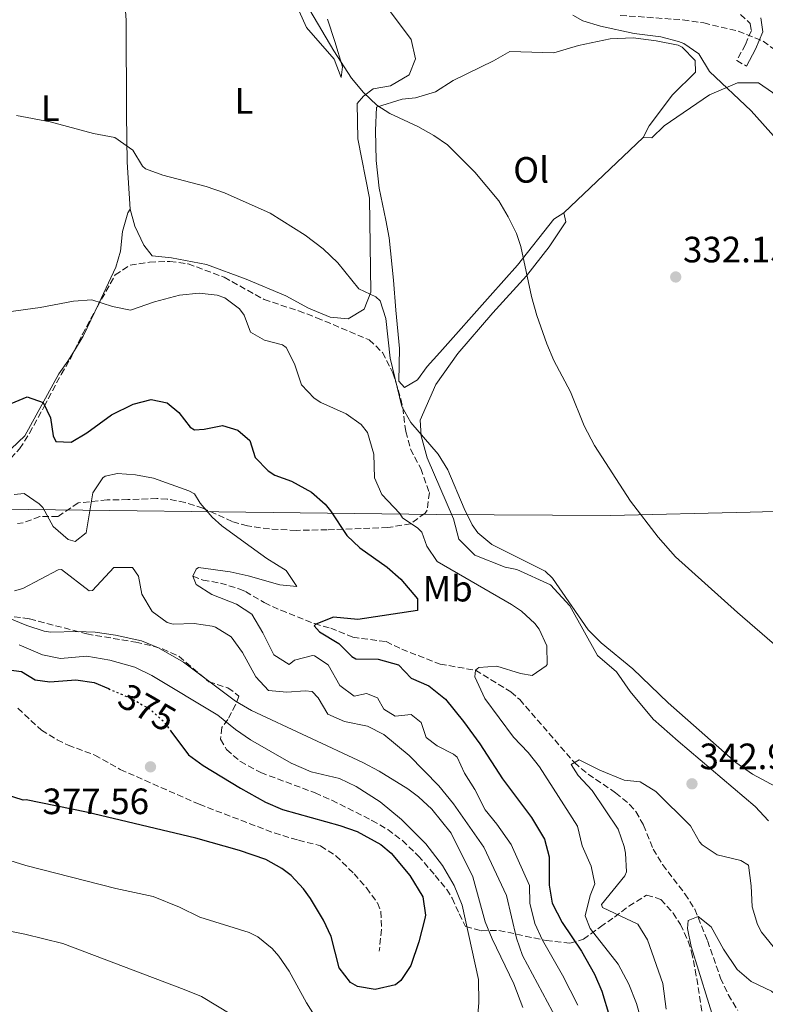
# Model space of a CAD drawing. Units: metres. Extents: x 594086 to 597538, y 4708249 to 4710609.
# Drawn here: x 595272 to 595476, y 4709502 to 4709771 of the extents above; entities that cross this region are included whole.
import ezdxf
from ezdxf.enums import TextEntityAlignment as Align

# ---------------------------------------------------------------- set-up
doc = ezdxf.new("R2010")
doc.units = ezdxf.units.M
doc.header["$MEASUREMENT"] = 0
doc.linetypes.add('DGN Style 3', pattern=[2.435890702152634, 1.739921930109024, -0.6959687720436097])
doc.linetypes.add('DGN Style 5', pattern=[1.217945351076317, 0.5219765790327072, -0.6959687720436097])
for name, color, linetype, lineweight in [('Camino', 7, 'DGN Style 3', 0), ('Cota de curva de nivel directora', 7, 'Continuous', 0), ('Cota de punto acotado terreno', 7, 'Continuous', 0), ('Curva de nivel directora', 30, 'Continuous', 30), ('Curva de nivel directora no vista', 30, 'DGN Style 5', 30), ('Curva de nivel intermedia', 30, 'Continuous', 0), ('Estanque', 4, 'Continuous', 0), ('Etiqueta de uso rústico', 92, 'Continuous', 0), ('Límite de municipio', 7, 'Continuous', 0), ('Línea de cambio de uso (parcela vista)', 92, 'Continuous', 0), ('Margen derecho', 7, 'Continuous', 0), ('Punto acotado terreno (símbolo)', 7, 'Continuous', 0), ('Vaguada', 142, 'DGN Style 3', 13), ('Zona arbolada', 92, 'DGN Style 3', 0)]:
    doc.layers.add(name, color=color, linetype=linetype, lineweight=lineweight)
doc.styles.add('Style-Arial', font='arial.ttf')

# ---------------------------------------------------------------- blocks, each defined once
blk = doc.blocks.new('5PATER')
at = {"layer": 'Estanque', "linetype": 'Continuous', "lineweight": 0}
h = blk.add_hatch(color=51, dxfattribs=at)
edge = h.paths.add_edge_path()
edge.add_ellipse((0, 0), major_axis=(-0.1095731443231308, -0.1110710700762829), ratio=0.9994222409660317, start_angle=0, end_angle=360)

msp = doc.modelspace()

# ---------------------------------------------------------------- linework, layer by layer
at = {"layer": 'Camino', "color": 7, "linetype": 'DGN Style 3', "lineweight": 0}
for points in [[(595469.3200000002, 4709772.580000001, 328.8500000000059), (595471.98, 4709770.190000001, 328.7700000000041), (595472.2699999984, 4709768.290000001, 328.7700000000041), (595470.6700000024, 4709764.430000002, 329.2500000000001), (595468.2600000007, 4709760.01, 329.570000000007), (595470.9600000008, 4709758.540000002, 329.570000000007)], [(595271.7600000014, 4709582.95, 376.5500000000031), (595278.1999999988, 4709576.950000001, 376.7700000000041), (595282.469999998, 4709574.34, 377.0399999999935), (595285.480000001, 4709572.869999999, 377.2100000000065), (595292.7600000009, 4709570.150000001, 377.4299999999931), (595299.719999999, 4709566.230000001, 377.4299999999931), (595321.3500000011, 4709556.7, 377.1900000000023), (595341.8399999988, 4709548.87, 376.7500000000001), (595348.4400000017, 4709546.87, 376.8500000000059), (595354.519999999, 4709545.350000001, 377.1699999999984), (595358.6799999987, 4709542.609999999, 377.2799999999988), (595363.6499999975, 4709537.730000001, 377.5399999999936), (595367.0399999983, 4709533.83, 377.7700000000041), (595370.0399999979, 4709529.740000002, 377.729999999996), (595370.9600000011, 4709527.430000001, 377.5099999999947), (595371.1499999987, 4709522.510000001, 376.6100000000007), (595370.5599999987, 4709516.550000002, 375.8300000000017)]]:
    msp.add_polyline3d(points, dxfattribs=at)
at = {"layer": 'Curva de nivel directora', "color": 30, "linetype": 'Continuous', "lineweight": 30, "flags": 128}
for points, elevation in [([(595267.7599999983, 4709665.350000001), (595274.2800000005, 4709668.07), (595278.6799999994, 4709666.550000001), (595280.6799999998, 4709662.390000001), (595281.3799999994, 4709657.42), (595282.1199999994, 4709655.910000001), (595286.3599999994, 4709655.67), (595290.6199999996, 4709658.270000001), (595297.360000001, 4709663.190000001), (595303.2799999998, 4709666.070000002), (595308.1599999992, 4709667.350000001), (595312.5600000002, 4709666.470000003), (595315.7599999988, 4709663.83), (595318.8799999991, 4709659.82), (595319.9999999988, 4709659.109999999), (595322.719999999, 4709659.270000001), (595327.6799999991, 4709660.230000001), (595331.9199999992, 4709659.029999999), (595335.2000000003, 4709656.15), (595336.6399999998, 4709651.51), (595340.1400000001, 4709647.880000002), (595342.04, 4709646.710000001), (595346.5199999993, 4709645.03), (595352, 4709642.07), (595355.7199999993, 4709638.720000003), (595357.2399999994, 4709636.95), (595361.6400000004, 4709630.230000001), (595365.2799999992, 4709626.789999999), (595372.6799999998, 4709621.510000002), (595376.4799999996, 4709618.270000001), (595380.9999999992, 4709612.87), (595380.9999999992, 4709609.670000002), (595364.7199999981, 4709607.270000001), (595358.0399999995, 4709607.83), (595353.1899999991, 4709605.980000001), (595352.7599999999, 4709605.51), (595354.2399999996, 4709603.830000001), (595359.4799999989, 4709600.630000001), (595363.0799999997, 4709597.140000002), (595364.1599999993, 4709596.470000001), (595370.2399999991, 4709596.390000001), (595375.8000000002, 4709594.79), (595379.2499999991, 4709591.150000001), (595384.0599999991, 4709589.09), (595388.6399999991, 4709585.410000001), (595393.5999999989, 4709579.350000001), (595398.0800000004, 4709573.27), (595404.2400000006, 4709563.670000002), (595412.1599999999, 4709553.11), (595415.7599999985, 4709547.189999999), (595416.9799999989, 4709542.320000002), (595416.9999999991, 4709534.630000002), (595417.7999999992, 4709529.690000001), (595420.5599999997, 4709524.390000001), (595425.7999999989, 4709516.550000002), (595429.3999999998, 4709510.230000001), (595431.3600000001, 4709505.630000001), (595433.4700000001, 4709498.690000001)], 350), ([(595266.4299999983, 4709593.86), (595272.7200000003, 4709593.030000002), (595276.48, 4709590.710000001), (595280.4400000006, 4709590.230000001), (595287.6, 4709590.710000001), (595292.5599999998, 4709590.029999999), (595296.4899999994, 4709588.340000002)], 375), ([(595313.5500000004, 4709576.720000001), (595318.3600000005, 4709570.230000002), (595322.4199999997, 4709567.310000001), (595332.6199999988, 4709561.11), (595339.4800000007, 4709557.270000001), (595344.0899999996, 4709555.310000002), (595359.7999999986, 4709550.949999999), (595364.5100000004, 4709549.300000002), (595371.0199999991, 4709545.75), (595373.8400000001, 4709543.350000001), (595378.8800000002, 4709537.27), (595382.4799999989, 4709531.430000002), (595383.1899999997, 4709526.440000001), (595383.0399999999, 4709525.510000001), (595381.359999999, 4709519.110000002), (595379.1599999998, 4709512.630000002), (595376.4699999985, 4709508.520000001), (595375, 4709507.350000001), (595369.4000000008, 4709506.070000002), (595364.5700000006, 4709506.890000002), (595362.6799999997, 4709507.990000002), (595359.5999999996, 4709512.01), (595357.4400000004, 4709520.550000001), (595355.3099999981, 4709525.060000001), (595351.7599999986, 4709530.939999999), (595349.8399999986, 4709533.590000001), (595346.4399999988, 4709537.260000001), (595343.9199999998, 4709539.189999999), (595339.5199999987, 4709541.61), (595332.3099999981, 4709544.060000001), (595320.399999999, 4709547.430000001), (595290.480000001, 4709554.550000002), (595273.9999999988, 4709557.910000003), (595273.1600000006, 4709557.830000001), (595256.0399999992, 4709563.350000001)], 375)]:
    msp.add_lwpolyline(points, dxfattribs=dict(at, elevation=elevation))
at = {"layer": 'Curva de nivel directora no vista', "color": 30, "linetype": 'DGN Style 5', "lineweight": 30, "elevation": 375, "flags": 128}
msp.add_lwpolyline([(595296.4899999994, 4709588.340000002), (595302.8399999995, 4709585.59), (595307.7199999989, 4709582.789999999), (595311.4999999985, 4709579.500000001), (595313.5500000004, 4709576.720000001)], dxfattribs=at)
at = {"layer": 'Curva de nivel intermedia', "color": 30, "linetype": 'Continuous', "lineweight": 0, "flags": 128}
for points, elevation in [([(595351.5300000006, 4709773.83), (595358.0999999997, 4709762.659999998), (595362.9500000001, 4709755.24), (595366.2400000005, 4709751.269999999), (595369.9200000018, 4709747.84), (595373.440000002, 4709745.510000001), (595381.1199999999, 4709741.99), (595385.4900000019, 4709739.539999999), (595389.2000000001, 4709736.949999999), (595396.640000001, 4709729.509999999), (595403.2000000012, 4709721.640000001), (595405.8200000009, 4709717.3), (595408.0899999996, 4709712.759999998), (595409.280000001, 4709709.189999999), (595412.150000001, 4709695.5), (595413.6500000008, 4709690.310000001), (595416.3200000017, 4709682.63), (595418.290000001, 4709678.019999999), (595422.8399999996, 4709669.430000001), (595426.5900000002, 4709660.150000001), (595429.3700000008, 4709654.76), (595439.2000000011, 4709639.59), (595446.7500000015, 4709629.699999999), (595451.5400000016, 4709624.369999998), (595468.4800000021, 4709609.109999998), (595479.9599999996, 4709599.189999999)], 334.9999999999999), ([(595423.4499999997, 4709772.470000001), (595426.2100000002, 4709770.869999998), (595430.9900000013, 4709769.4), (595440.2000000002, 4709767.42), (595447.5200000005, 4709766.539999999), (595452.3399999995, 4709765.27), (595453.8000000013, 4709764.699999999), (595457.9499999997, 4709761.900000001), (595460.8700000012, 4709757.050000001), (595472.2400000015, 4709746.3), (595484.5599999996, 4709732.54)], 330.0000000000001), ([(595271.3500000002, 4709745.019999999), (595280.5500000002, 4709743.279999999), (595292.4500000003, 4709740.07), (595298.2100000003, 4709738.949999998), (595303.2000000015, 4709735.51), (595305.8200000012, 4709731.140000001), (595306.6799999995, 4709730.470000001), (595311.36, 4709728.680000001), (595323.2199999997, 4709725.600000001), (595328.24, 4709723.850000001), (595340.7200000013, 4709718.310000001), (595350.29, 4709712.34), (595355.1700000018, 4709708.569999999), (595359.2000000017, 4709704.710000002), (595364.9599999995, 4709697.59), (595369.5700000008, 4709695.46), (595370.8, 4709694.309999999), (595372.2999999999, 4709689.519999999), (595373.5600000005, 4709678.640000001), (595376.720000001, 4709665.429999998), (595379.1500000008, 4709661.069999999), (595386.6400000008, 4709652.390000001)], 340.0000000000001), ([(595269.1600000019, 4709691.350000001), (595277.8800000014, 4709692.55), (595287.0000000009, 4709694.230000001), (595292.0000000009, 4709694.609999998), (595297.6000000001, 4709692.789999999), (595302.5100000009, 4709691.819999999), (595309.1200000002, 4709694.07), (595315.9199999997, 4709695.909999999), (595321.3199999998, 4709696.470000001), (595326.2500000007, 4709695.920000001), (595328.3200000004, 4709695.189999999), (595332.3000000013, 4709692.119999998), (595333.6400000001, 4709690.470000002), (595335.3600000013, 4709685.750000001), (595339.2000000014, 4709683.59), (595344.0600000006, 4709682.279999999), (595345.0799999998, 4709681.59), (595347.3999999999, 4709677.149999999), (595349.280000002, 4709671.350000001), (595352.7500000009, 4709667.730000001), (595354.5599999992, 4709666.550000001), (595361.5199999996, 4709663.430000001), (595365.5700000019, 4709660.52), (595367.3199999998, 4709658.390000001), (595369.0800000012, 4709652.470000001), (595369.2000000019, 4709645.910000001), (595371.2699999994, 4709641.359999999), (595376.2000000003, 4709636.230000001), (595376.92, 4709635.03), (595381.0900000008, 4709632.180000001), (595382.1600000015, 4709631.109999999), (595383.5600000008, 4709627.27), (595386.4100000006, 4709623.08), (595406.7000000017, 4709611.300000001), (595409.4000000017, 4709609.509999999), (595413.0600000006, 4709606.16), (595414.2800000011, 4709604.630000002), (595416.3600000021, 4709599.989999999), (595416.4100000013, 4709594.970000001), (595416.1600000008, 4709594.550000001), (595412.3200000008, 4709591.909999998), (595409.12, 4709592.470000001), (595402.7200000007, 4709594.470000001), (595397.780000001, 4709594.060000001), (595396.8400000001, 4709593.349999998), (595396.7200000016, 4709591.509999999), (595399.4000000014, 4709585.67), (595407.2000000001, 4709575.029999998), (595411.2400000012, 4709570.869999999), (595414.3400000014, 4709566.939999999), (595424.7199999995, 4709550.71), (595426.0000000001, 4709545.350000001), (595428.4400000009, 4709539.829999999), (595429.4900000015, 4709534.930000001), (595428.2000000017, 4709531.749999999), (595426.8000000003, 4709526.230000001), (595428.2000000017, 4709522.789999999), (595435.8500000006, 4709512.970000001), (595438.7499999995, 4709507.529999998), (595440.8700000008, 4709502.210000001), (595442.7400000016, 4709495.81)], 345.0000000000001), ([(595386.6400000008, 4709652.390000001), (595389.2800000005, 4709648.13), (595393.8, 4709637.59), (595395.9800000016, 4709633.109999999), (595397.4800000014, 4709630.949999998), (595401.3500000006, 4709627.75), (595415.8800000014, 4709620.460000001), (595417.9199999999, 4709618.55), (595427.680000001, 4709604.390000001), (595431.1800000012, 4709600.82), (595439.8800000006, 4709593.750000001), (595449.5700000002, 4709584.49), (595468.0000000015, 4709568.089999998), (595472.5700000002, 4709564.930000001), (595487.7200000002, 4709556.789999999)], 340.0000000000001), ([(595270.7199999999, 4709641.429999999), (595273.4800000003, 4709641.670000001), (595277.5900000008, 4709638.850000001), (595278.5600000009, 4709637.83), (595281.4000000019, 4709632.630000002), (595285.5400000013, 4709629.09), (595287.4400000012, 4709628.55), (595290.4000000006, 4709630.949999998), (595292.2400000002, 4709641.829999999), (595294.9900000016, 4709645.970000001), (595295.5999999996, 4709646.390000002), (595298.9600000014, 4709647.109999998), (595303.9400000013, 4709646.769999999), (595308.8400000009, 4709645.83), (595318.4800000011, 4709642.41), (595320.0800000017, 4709641.59), (595321.5600000012, 4709639.029999998), (595324.8400000003, 4709635.220000001), (595327.5200000004, 4709632.789999999), (595333.9199999997, 4709628.15), (595339.8400000005, 4709623.91), (595345.1200000001, 4709620.630000001), (595347.9800000011, 4709616.27), (595343.4000000012, 4709616.71), (595334.7199999997, 4709619.189999999), (595329.8300000015, 4709620.239999999), (595321.1200000009, 4709621.439999999), (595320.4800000016, 4709621.029999998), (595319.5600000008, 4709619.109999998), (595320.5199999998, 4709616.789999999), (595324.7400000021, 4709614.06), (595331.480000001, 4709611.429999999), (595335.700000001, 4709608.680000001), (595338.6900000017, 4709603.619999999), (595341.7200000003, 4709597.590000001), (595345.88, 4709594.949999998), (595347.3999999999, 4709596.07), (595352.2999999995, 4709597.349999999), (595352.8800000006, 4709597.269999999), (595356.6, 4709594.789999997), (595359.8000000007, 4709589.189999999), (595363.7200000013, 4709586.31), (595367.0800000008, 4709587.029999999), (595370.0400000003, 4709585.829999999), (595371.8399999995, 4709582.710000001), (595374.9199999995, 4709580.789999999), (595379.2400000001, 4709581.27), (595381.9600000003, 4709579.029999999), (595383.400000002, 4709574.949999998), (595386.3600000015, 4709572.710000001), (595390.8499999996, 4709570.449999998), (595391.8800000001, 4709569.590000001), (595393.8400000003, 4709565.189999999), (595396.640000001, 4709560.789999999), (595399.4800000018, 4709555.189999999), (595402.7200000007, 4709551.269999999), (595406.600000001, 4709545.75), (595411.600000001, 4709534.470000002), (595411.6799999994, 4709529.67), (595413.0400000005, 4709524.149999999), (595415.1500000005, 4709519.599999999), (595420.6800000004, 4709509.989999999), (595424.7999999998, 4709501.75)], 355.0000000000001), ([(595270.8499999995, 4709615.039999999), (595273.1200000005, 4709615.67), (595282.7200000006, 4709620.81), (595283.6799999995, 4709620.869999997), (595291.2200000009, 4709615.069999999), (595292.1600000019, 4709615.11), (595298.0000000002, 4709621.429999999), (595303.0499999995, 4709621.46), (595304.7200000014, 4709619.109999998), (595305.6800000003, 4709614.150000001), (595308.480000001, 4709609.430000001), (595312.5800000003, 4709606.399999999), (595314.240000001, 4709605.91), (595319.9600000009, 4709606.149999999), (595324.8899999994, 4709605.38), (595325.8000000014, 4709605.109999999), (595330.0500000005, 4709602.470000001), (595333.1200000016, 4709598.239999998), (595336.8000000007, 4709591.509999999), (595340.2499999997, 4709587.859999998), (595345.2400000008, 4709587.349999999), (595350.2499999999, 4709587.74), (595352.1600000008, 4709587.51), (595353.8399999995, 4709585.829999999), (595356.4800000016, 4709581.350000001), (595361.0700000003, 4709579.350000001), (595367.3199999998, 4709578.07), (595371.8100000004, 4709575.829999999), (595378.7199999993, 4709570.070000002), (595386.8100000006, 4709561.73), (595390.8300000017, 4709556.820000002), (595399.1199999999, 4709545.029999998), (595405.3600000005, 4709531.749999999), (595408.0400000004, 4709520.15), (595409.6699999999, 4709515.409999999), (595419.240000001, 4709497.510000001)], 359.9999999999999), ([(595268.6400000011, 4709607.83), (595274.2000000001, 4709605.59), (595278.980000001, 4709604.07), (595280.8000000005, 4709603.750000001), (595287.9199999997, 4709603.99), (595292.9199999997, 4709603.720000001), (595298.4299999994, 4709602.970000001), (595305.5599999996, 4709601.350000001), (595310.1999999998, 4709599.48), (595317.0400000017, 4709595.599999999), (595331.2799999998, 4709584.869999998), (595335.6000000006, 4709582.34), (595366.0800000017, 4709568.150000001), (595370.4900000016, 4709565.789999999), (595378.3700000006, 4709560.890000002), (595381.2400000006, 4709558.789999999), (595384.9199999997, 4709555.399999999), (595390.2400000016, 4709548.789999997), (595396.1700000016, 4709536.839999998), (595399.5199999999, 4709524.55), (595401.4100000008, 4709519.92), (595407.380000001, 4709507.67), (595409.8200000018, 4709501.119999998)], 365.0000000000001), ([(595272.1200000013, 4709600.310000001), (595278.5200000006, 4709597.590000001), (595283.4300000013, 4709596.599999998), (595290.5999999995, 4709597.189999999), (595296.9200000007, 4709596.07), (595303.6799999998, 4709594.230000001), (595308.3600000005, 4709591.909999998), (595326.4400000006, 4709581.109999998), (595331.2400000019, 4709577.190000001), (595335.3400000011, 4709574.32), (595346.4800000013, 4709567.99), (595351.9599999997, 4709565.59), (595359.7200000003, 4709563.75), (595364.2199999997, 4709561.57), (595370.770000001, 4709557.38), (595376.6500000019, 4709552.59), (595383.3200000017, 4709545.909999998), (595387.8000000009, 4709539.99), (595391.0399999997, 4709534.470000002), (595393.2400000013, 4709529.109999999), (595397.7200000006, 4709508.789999999), (595397.8000000011, 4709502.550000001), (595397.24, 4709495.829999999)], 370.0000000000001), ([(595478.2000000007, 4709517.83), (595475.0900000014, 4709521.739999999), (595473.9600000004, 4709523.829999999), (595472.520000001, 4709528.640000001), (595472.2400000015, 4709534.390000001), (595471.5199999996, 4709540.07), (595469.4400000009, 4709541.349999999), (595462.9600000011, 4709542.869999999), (595458.8200000015, 4709545.67), (595458.0800000017, 4709546.470000001), (595455.6800000012, 4709550.789999999), (595446.1600000014, 4709560.23), (595441.9200000013, 4709562.869999999), (595437.5200000004, 4709563.350000001), (595430.8799999995, 4709566.07), (595425.1600000019, 4709568.869999998), (595423.0000000005, 4709567.59), (595424.9200000005, 4709564.55), (595428.7600000006, 4709560.470000001), (595435.8400000016, 4709549.909999999), (595437.5200000004, 4709545.180000001), (595437.8800000001, 4709543.350000001), (595438.1100000005, 4709538.28), (595437.640000001, 4709537.109999998), (595431.3400000001, 4709529.300000002), (595431.5999999993, 4709528.470000001), (595441.2400000019, 4709523.91), (595443.8800000015, 4709519.659999998), (595448.0400000013, 4709507.75), (595448.9599999998, 4709500.710000001)], 340.0000000000001), ([(595321.4800000008, 4709525.83), (595315.9199999997, 4709528.630000001), (595308.7200000002, 4709531.51), (595298.5200000011, 4709533.67), (595273.8800000004, 4709539.99), (595255.8, 4709545.67)], 370.0000000000001), ([(595330.2500000016, 4709499.140000001), (595321.9500000002, 4709504.180000001), (595317.1900000015, 4709506.069999998), (595284.0400000016, 4709518.630000001), (595273.6800000014, 4709521.21), (595253.9600000004, 4709525.109999998)], 365.0000000000001), ([(595354.4200000007, 4709496.529999999), (595350.6800000012, 4709502.470000001), (595345.9600000005, 4709511.109999999), (595343.1300000009, 4709515.199999999), (595341.28, 4709517.27), (595337.3900000008, 4709520.470000001), (595335.0000000015, 4709521.67), (595321.4800000008, 4709525.83)], 370.0000000000001), ([(595484.7200000006, 4709499.509999999), (595477.8200000006, 4709505.65), (595472.2000000014, 4709508.310000001), (595468.3500000001, 4709511.529999999), (595464.6900000012, 4709517.119999999), (595461.2800000003, 4709523.189999998), (595457.7199999995, 4709526.069999999), (595455.0000000016, 4709524.949999999), (595454.8000000004, 4709522.71), (595455.8300000008, 4709517.819999999), (595462.6799999995, 4709495.800000001)], 334.9999999999999)]:
    msp.add_lwpolyline(points, dxfattribs=dict(at, elevation=elevation))
at = {"layer": 'Límite de municipio', "color": 7, "linetype": 'Continuous', "lineweight": 0}
msp.add_polyline3d([(595628.3900000006, 4709621.640000001, 324.7), (595565.379999999, 4709634.810000001, 324.94), (595558.4899999984, 4709636.25, 327.54), (595549.3200000003, 4709637.350000001, 327.99), (595512.8099999987, 4709636.57, 329.49), (595489.0199999996, 4709636.99, 331.32), (595471.9699999989, 4709636.540000001, 333.01), (595433.8000000007, 4709635.630000001, 336.11), (595386.0899999999, 4709635.949999999, 342.27), (595237.3500000016, 4709637.779999999, 358.94)], dxfattribs=at)
at = {"layer": 'Línea de cambio de uso (parcela vista)', "color": 92, "linetype": 'Continuous', "lineweight": 0, "extrusion": (0.03722908041938189, 0.03542601148547863, 0.998678623622914), "elevation": 189346.9743514896, "flags": 128}
msp.add_lwpolyline([(3001418.818193671, -3673092.217813886), (3001418.818193671, -3673122.184310176)], dxfattribs=at)
at = {"layer": 'Línea de cambio de uso (parcela vista)', "color": 92, "linetype": 'Continuous', "lineweight": 0, "extrusion": (0.8989787424903973, -0.4007836826181475, 0.1766625605424647), "elevation": -1352350.845941959, "flags": 128}
msp.add_lwpolyline([(4543966.762146994, 243078.3612826452), (4543965.922171455, 243078.4584103202), (4543958.554563222, 243079.697905753)], dxfattribs=at)
at = {"layer": 'Línea de cambio de uso (parcela vista)', "color": 92, "linetype": 'Continuous', "lineweight": 0, "extrusion": (0.07263561403845718, 0.1201277800707004, 0.9900976638839938), "elevation": 609346.4120271134, "flags": 128}
msp.add_lwpolyline([(1927479.208846251, -4295232.327273728), (1927479.208846252, -4295227.664937131)], dxfattribs=at)
at = {"layer": 'Línea de cambio de uso (parcela vista)', "color": 92, "linetype": 'Continuous', "lineweight": 0}
for points in [[(595302.4800000006, 4709719.430000001, 342.0500000000029), (595301.6399999997, 4709732.230000001, 340.7100000000065), (595301.4100000003, 4709745.27, 339.2100000000065), (595301.3700000001, 4709771.029999999, 338.070000000007), (595300.3300000001, 4709784.710000001, 337.5500000000029), (595298.1299999999, 4709799.380000001, 337.4600000000065)], [(595372.25, 4709775.189999999, 332.429999999993), (595379.29, 4709765.75, 332.2100000000065), (595380.4900000002, 4709760.470000001, 332.25), (595378.6799999997, 4709756.15, 332.429999999993), (595373.5999999996, 4709753.109999999, 333.3099999999977), (595368.8799999999, 4709752.310000001, 334.0299999999988), (595366.2400000002, 4709750.310000001, 335.070000000007), (595364.5199999996, 4709748.310000001, 336.2299999999959), (595364.6799999997, 4709738.630000001, 336.8300000000018), (595367.8399999999, 4709722.390000001, 338.2899999999936), (595368.2000000002, 4709696.710000001, 340.0099999999948), (595366.4000000004, 4709692.07, 340.2700000000041), (595362.0800000001, 4709689.430000001, 340.6100000000006), (595357.0800000001, 4709689.91, 340.9499999999971), (595351.2400000002, 4709692.310000001, 341.3099999999977), (595345, 4709695.67, 341.2899999999936), (595334.1200000001, 4709700.230000001, 342.2100000000065), (595323.2800000003, 4709704.310000001, 342.5500000000029), (595313.7599999999, 4709706.07, 342.6699999999983), (595308.4800000006, 4709706.630000001, 342.3300000000018), (595306.1600000003, 4709709.59, 342.070000000007), (595303.7599999999, 4709714.789999999, 342.0500000000029), (595302.4800000006, 4709719.430000001, 342.0500000000029)], [(595347.0499999998, 4709777.27, 335.2100000000065), (595350.6900000004, 4709769.029999999, 335.1900000000023), (595358.2100000001, 4709760.390000001, 335.0299999999988), (595360.0899999999, 4709755.430000001, 334.7299999999959), (595360.4900000002, 4709758.310000001, 334.2700000000041), (595358.4100000003, 4709765.27, 333.7700000000041), (595356.4100000003, 4709771.350000001, 333.6900000000023)], [(595375.8799999999, 4709672.390000001, 339.3800000000047), (595376.0800000001, 4709681.27, 338.9799999999959), (595375.0800000001, 4709691.75, 338.3000000000029), (595374.4800000006, 4709699.99, 338.0800000000018), (595373.2400000002, 4709711.59, 337.2799999999988), (595372.3200000003, 4709716.390000001, 337.6399999999995), (595370.5599999996, 4709725.109999999, 337.2400000000052), (595369.7199999997, 4709732.710000001, 336.6399999999995), (595369.4800000006, 4709740.949999999, 335.8800000000047), (595369.7599999999, 4709747.27, 335.1000000000058), (595376.8399999999, 4709749.430000001, 334.3800000000047), (595380.4400000004, 4709749.83, 334), (595385.8799999999, 4709751.51, 333.7400000000052), (595390.7599999999, 4709754.550000001, 333.5399999999936), (595401.7999999998, 4709759.99, 333.3999999999942), (595406.2400000002, 4709762.550000001, 333.0599999999977), (595418.2800000003, 4709762.15, 332.5), (595425, 4709764.15, 332.4799999999959), (595433.6399999997, 4709765.980000001, 332.6000000000058), (595439.9600000001, 4709766.220000001, 332.5399999999936), (595446.2800000003, 4709765.42, 332.2599999999948), (595452.2800000003, 4709764.220000001, 331.820000000007), (595453.3200000003, 4709763.66, 331.6999999999971), (595456.9199999999, 4709760.060000001, 331.5800000000018), (595457, 4709756.859999999, 331.6000000000058), (595450.6799999997, 4709750.619999999, 331.8999999999942), (595444.3600000005, 4709742.220000001, 332.3000000000029), (595442.7199999997, 4709739.02, 332.3600000000006)], [(595442.7199999997, 4709739.02, 332.3600000000006), (595445.04, 4709738.859999999, 332.1000000000058), (595448.4800000006, 4709742.140000001, 331.6399999999995), (595460.7999999998, 4709750.699999999, 331), (595468.5199999996, 4709753.980000001, 330.4400000000023), (595474.2000000002, 4709753.9, 330.1600000000035), (595478.0800000001, 4709751.34, 330.1199999999953), (595479.6399999997, 4709749.5, 330.1199999999953), (595486.2800000003, 4709740.779999999, 330.0800000000018), (595488.6399999997, 4709738.460000001, 330.1000000000058), (595491.9600000001, 4709731.66, 329.6600000000035), (595494.8799999999, 4709729.980000001, 329.0800000000018), (595502.4800000006, 4709720.140000001, 328.6999999999971), (595505.4000000004, 4709713.34, 328.6000000000058), (595504.2800000003, 4709707.58, 328.5)], [(595302.4800000006, 4709719.430000001, 342.0500000000029), (595301.8399999999, 4709718.390000001, 342.2899999999936), (595300.3600000005, 4709713.27, 342.4900000000052), (595299.7599999999, 4709707.91, 343.1499999999942), (595298.5599999996, 4709703.59, 343.8899999999995), (595293.1577000003, 4709692.110200001, 345.334400000007)], [(595421.04, 4709718.390000001, 333.8999999999942), (595418.2800000003, 4709716.710000001, 334.2200000000012), (595408.3600000005, 4709704.07, 334.9600000000065), (595400.8799999999, 4709695.67, 336.0800000000018), (595387.0800000001, 4709680.230000001, 337.5), (595383.6799999997, 4709676.390000001, 338.6600000000035), (595380.9600000001, 4709672.710000001, 339.2599999999948), (595377.4400000004, 4709670.630000001, 339.3800000000047), (595375.8799999999, 4709672.390000001, 339.3800000000047)], [(595476.9199999999, 4709552.230000001, 341.1199999999953), (595473.3200000003, 4709556.15, 341.0800000000018), (595452.2400000002, 4709573.99, 341), (595445.4000000004, 4709579.99, 340.6399999999995), (595439.1600000003, 4709587.51, 340), (595435.4400000004, 4709592.949999999, 339.679999999993), (595430.2400000002, 4709597.430000001, 339.3999999999942), (595422.6399999997, 4709610.949999999, 339.4199999999983), (595417.3600000005, 4709616.710000001, 339.3999999999942), (595408.2000000002, 4709620.869999999, 340.1199999999953), (595404.9600000001, 4709621.51, 340.4199999999983), (595396.6399999997, 4709624.789999999, 340.8399999999965), (595392.3200000003, 4709629.189999999, 341.1000000000058), (595390.7999999998, 4709634.789999999, 341.1199999999953), (595383.5999999996, 4709651.430000001, 340.7200000000012), (595382.04, 4709657.430000001, 340.4199999999983), (595381.7599999999, 4709661.75, 339.9600000000065), (595386.04, 4709671.430000001, 339.0800000000018), (595392.04, 4709679.99, 338.179999999993), (595401.5599999996, 4709691.029999999, 336.8000000000029), (595410.7599999999, 4709701.189999999, 334.9199999999983), (595416.9600000001, 4709709.109999999, 334.2599999999948), (595421.5199999996, 4709715.91, 333.8000000000029), (595421.04, 4709718.390000001, 333.8999999999942)], [(595287.2115000002, 4709680.7598, 347.3044999999984), (595285.4400000004, 4709677.83, 347.7899999999936), (595282.9600000001, 4709674.390000001, 348.1100000000006), (595273.6799999997, 4709657.430000001, 350.9100000000035), (595269.9199999999, 4709653.91, 351.429999999993), (595265.1200000001, 4709652.789999999, 351.3500000000058), (595258.7199999997, 4709652.869999999, 351.2700000000041), (595256.8389999997, 4709654.2049, 351.1385000000009)]]:
    msp.add_polyline3d(points, dxfattribs=at)
at = {"layer": 'Margen derecho', "color": 7, "linetype": 'Continuous', "lineweight": 0}
msp.add_polyline3d([(595470.9600000008, 4709758.540000002, 329.570000000007), (595473.4400000018, 4709763.100000001, 329.2500000000001), (595475.4400000002, 4709767.9, 328.7700000000041), (595474.8399999988, 4709771.74, 328.7700000000041)], dxfattribs=at)
at = {"layer": 'Vaguada', "color": 142, "linetype": 'DGN Style 3', "lineweight": 13}
for points in [[(595436.4500000002, 4709772.380000001, 329.8099999999977), (595453.5700000003, 4709771.15, 329.0200000000041), (595459.2400000002, 4709770.300000001, 328.7700000000041), (595468.6799999997, 4709768.060000001, 328.6499999999942), (595475.4800000006, 4709765.34, 328.320000000007), (595479.5099999999, 4709762.359999999, 328.2299999999959), (595482.1399999997, 4709759.039999999, 328.1199999999953)], [(595319.5599999996, 4709619.109999999, 355), (595322.3600000005, 4709617.99, 354.8099999999977), (595327.1299999999, 4709617.180000001, 353.5299999999988), (595332.1500000004, 4709615.630000001, 352.7299999999959), (595333.9600000001, 4709614.869999999, 352.5099999999948), (595339.1200000001, 4709611.83, 351.9900000000052), (595343.6200000001, 4709609.74, 351.3800000000047), (595352.8499999996, 4709606.09, 350.0399999999936), (595357.2800000003, 4709604.869999999, 349.7599999999948), (595363.3200000003, 4709602.390000001, 348.6699999999983), (595372.4000000004, 4709601.189999999, 348.1000000000058), (595376.6799999997, 4709599.109999999, 347.6000000000058), (595387.2000000002, 4709595.029999999, 347), (595396.8399999999, 4709593.350000001, 345), (595406.5300000003, 4709587.439999999, 343.6499999999942), (595408.9600000001, 4709585.350000001, 343.2599999999948), (595423.8799999999, 4709568.100000001, 340), (595427.6900000004, 4709564.91, 339.5200000000041), (595435.1600000003, 4709559.83, 338.5), (595438.9800000006, 4709556.66, 337.8800000000047), (595440.7199999997, 4709554.710000001, 337.570000000007), (595442.7999999998, 4709551.029999999, 337.1199999999953), (595445.4400000004, 4709544.470000001, 336.3300000000018), (595448.0199999996, 4709540.210000001, 335.9199999999983), (595454.1200000001, 4709532.199999999, 335.4100000000035), (595456.7999999998, 4709528, 335.1499999999942), (595460.2800000003, 4709519.430000001, 334.3899999999995), (595463.8399999999, 4709509.189999999, 333.820000000007), (595465.9600000001, 4709504.680000001, 333.6699999999983), (595468.5300000003, 4709500.369999999, 333.6199999999953)]]:
    msp.add_polyline3d(points, dxfattribs=at)
at = {"layer": 'Zona arbolada', "color": 92, "linetype": 'DGN Style 3', "lineweight": 0, "extrusion": (-0.5496898609139768, 0.3861021631667712, 0.7407875379663948), "elevation": 1491451.930651229, "flags": 128}
msp.add_lwpolyline([(-4196129.384950005, -1644241.213266751), (-4196134.26812434, -1644242.233156307), (-4196142.090830382, -1644243.45163478)], dxfattribs=at)
at = {"layer": 'Zona arbolada', "color": 92, "linetype": 'DGN Style 3', "lineweight": 0}
for points in [[(595272.2199999997, 4709653.890000001, 352.4499999999971), (595274.9500000002, 4709658.16, 351.679999999993), (595278.9199999999, 4709665.430000001, 350.3899999999995), (595283.5999999996, 4709674.230000001, 348.1900000000023), (595286.1100000005, 4709678.529999999, 347.7400000000052), (595289.4000000004, 4709685.189999999, 346.7100000000065), (595293.4400000004, 4709692.630000001, 345.8300000000018), (595298.3600000005, 4709701.430000001, 343.9900000000052), (595302.4199999999, 4709704.100000001, 343.570000000007), (595307.7400000002, 4709704.9, 343.3999999999942), (595313.3099999996, 4709705.130000001, 343.3999999999942), (595318.2800000003, 4709704.449999999, 343.3999999999942), (595328.1500000004, 4709700.77, 343.1199999999953), (595339.04, 4709694.710000001, 342.9499999999971), (595348.4800000006, 4709691.609999999, 341.7899999999936), (595353.4299999997, 4709689.74, 341.4400000000023), (595367.7999999998, 4709683.67, 339.8099999999977), (595371.4299999997, 4709680.24, 339.5599999999977), (595374.29, 4709674.680000001, 339.6499999999942), (595376.4699999997, 4709667.480000001, 339.7299999999959), (595376.9600000001, 4709665.189999999, 339.7700000000041), (595377.7999999998, 4709658.630000001, 340.5500000000029), (595379.0899999999, 4709653.810000001, 340.9600000000065), (595381.8799999999, 4709648.470000001, 341.5299999999988), (595384.2400000002, 4709641.91, 342.0899999999965), (595383.6200000001, 4709637.100000001, 343.0800000000018), (595383.0800000001, 4709636.310000001, 343.3099999999977), (595379.1200000001, 4709633.369999999, 344.7899999999936), (595372.8799999999, 4709632.359999999, 347.3800000000047), (595356.3200000003, 4709631.75, 351.2700000000041), (595347.7999999998, 4709631.59, 352.4900000000052), (595340.5199999996, 4709631.99, 353.8300000000018), (595334.4800000006, 4709632.789999999, 354.4900000000052), (595330.3600000005, 4709633.99, 354.9900000000052), (595322.3200000003, 4709637.67, 355.6699999999983), (595317.4900000002, 4709639.199999999, 355.8500000000058), (595312.5800000001, 4709640.16, 355.9100000000035), (595309.7599999999, 4709640.310000001, 355.9100000000035), (595301.8399999999, 4709639.99, 355.6699999999983), (595296.1600000003, 4709639.91, 355.1100000000006), (595288.2000000002, 4709639.109999999, 354.2899999999936), (595282.6799999997, 4709635.350000001, 353.429999999993), (595277.7599999999, 4709635.350000001, 353.8300000000018), (595273.2000000002, 4709633.689999999, 355.1600000000035), (595271.6799999997, 4709633.430000001, 355.570000000007)], [(595293.1577000003, 4709692.110200001, 345.8914999999979), (595293.4400000004, 4709692.630000001, 345.8300000000018), (595298.3600000005, 4709701.430000001, 343.9900000000052), (595302.4199999999, 4709704.100000001, 343.570000000007), (595307.7400000002, 4709704.9, 343.3999999999942), (595313.3099999996, 4709705.130000001, 343.3999999999942), (595318.2800000003, 4709704.449999999, 343.3999999999942), (595328.1500000004, 4709700.77, 343.1199999999953), (595339.04, 4709694.710000001, 342.9499999999971), (595348.4800000006, 4709691.609999999, 341.7899999999936), (595353.4299999997, 4709689.74, 341.4400000000023), (595367.7999999998, 4709683.67, 339.8099999999977), (595371.4299999997, 4709680.24, 339.5599999999977), (595374.29, 4709674.680000001, 339.6499999999942), (595376.4699999997, 4709667.480000001, 339.7299999999959), (595376.9600000001, 4709665.189999999, 339.7700000000041), (595377.7999999998, 4709658.630000001, 340.5500000000029), (595379.0899999999, 4709653.810000001, 340.9600000000065), (595381.8799999999, 4709648.470000001, 341.5299999999988), (595384.2400000002, 4709641.91, 342.0899999999965), (595383.6200000001, 4709637.100000001, 343.0800000000018), (595383.0800000001, 4709636.310000001, 343.3099999999977), (595379.1200000001, 4709633.369999999, 344.7899999999936), (595372.8799999999, 4709632.359999999, 347.3800000000047), (595356.3200000003, 4709631.75, 351.2700000000041), (595347.7999999998, 4709631.59, 352.4900000000052), (595340.5199999996, 4709631.99, 353.8300000000018), (595334.4800000006, 4709632.789999999, 354.4900000000052), (595330.3600000005, 4709633.99, 354.9900000000052), (595322.3200000003, 4709637.67, 355.6699999999983), (595317.4900000002, 4709639.199999999, 355.8500000000058), (595312.5800000001, 4709640.16, 355.9100000000035), (595309.7599999999, 4709640.310000001, 355.9100000000035), (595301.8399999999, 4709639.99, 355.6699999999983), (595296.1600000003, 4709639.91, 355.1100000000006), (595288.2000000002, 4709639.109999999, 354.2899999999936), (595282.6799999997, 4709635.350000001, 353.429999999993), (595277.7599999999, 4709635.350000001, 353.8300000000018), (595273.2000000002, 4709633.689999999, 355.1600000000035), (595271.6799999997, 4709633.430000001, 355.570000000007)], [(595256.8389999997, 4709654.2049, 350.9744000000064), (595260.7199999997, 4709650.07, 351.9900000000052), (595262.4000000004, 4709648.390000001, 352.1100000000006), (595263.5199999996, 4709647.75, 352.7899999999936), (595268.1699999999, 4709649.52, 352.8399999999965), (595272.2199999997, 4709653.890000001, 352.4499999999971), (595274.9500000002, 4709658.16, 351.679999999993), (595278.9199999999, 4709665.430000001, 350.3899999999995), (595283.5999999996, 4709674.230000001, 348.1900000000023), (595286.1100000005, 4709678.529999999, 347.7400000000052), (595287.2115000002, 4709680.7598, 347.3950999999943)], [(595268.3200000003, 4709608.32, 364.25), (595274.9699999997, 4709607.4, 363.9600000000065), (595290.5999999996, 4709603.27, 364.6499999999942), (595303.9600000001, 4709601.029999999, 365.0099999999948), (595308.8300000001, 4709599.91, 365.0899999999965), (595311.2800000003, 4709599.189999999, 365.1100000000006), (595315.8399999999, 4709597.119999999, 365.0500000000029), (595323.9199999999, 4709590.230000001, 364.2899999999936), (595329.1600000003, 4709588.550000001, 364.3099999999977), (595332.2000000002, 4709586.310000001, 366.25), (595331.2800000003, 4709583.91, 368.0099999999948), (595329.1600000003, 4709579.91, 369.7700000000041), (595327.4800000006, 4709577.67, 371.2899999999936), (595327.1600000003, 4709574.470000001, 372.75), (595328.7999999998, 4709571.67, 373.3899999999995), (595332.5800000001, 4709568.369999999, 373.3999999999942), (595338.1299999999, 4709565.369999999, 373.4499999999971), (595353, 4709559.83, 373.4900000000052), (595357.5700000003, 4709557.800000001, 373.4900000000052), (595368.5599999996, 4709552.310000001, 373.4700000000012), (595372.8600000005, 4709549.800000001, 373.1499999999942), (595376.8700000001, 4709546.810000001, 372.6499999999942), (595381.2100000001, 4709542.630000001, 372.2400000000052), (595385.8399999999, 4709537.27, 371.7100000000065), (595388.9900000002, 4709533.390000001, 371.0099999999948), (595390.4800000006, 4709531.029999999, 370.5299999999988), (595392.4000000004, 4709526.789999999, 369.7100000000065), (595394.1600000003, 4709523.27, 368.6499999999942), (595398.4199999999, 4709522.140000001, 366.1600000000035), (595403.2800000003, 4709522.230000001, 363.25), (595416.1500000004, 4709519.470000001, 355.8999999999942), (595422.6799999997, 4709518.710000001, 352.1499999999942), (595426.3399999999, 4709519.82, 349.1300000000047), (595431, 4709523.189999999, 344.75), (595434.8499999996, 4709525.84, 342.820000000007), (595438.7599999999, 4709528.869999999, 341.5200000000041), (595443.6399999997, 4709531.91, 339.6699999999983), (595447.5599999996, 4709530.710000001, 337.2299999999959), (595450.9199999999, 4709526.970000001, 336.9499999999971), (595452.8799999999, 4709523.83, 336.8099999999977), (595455.0099999999, 4709519.289999999, 336.25), (595455.9199999999, 4709516.390000001, 336.070000000007), (595456.9400000004, 4709511.480000001, 336.1399999999995), (595460, 4709492.310000001, 336.8699999999953)], [(595268.3200000003, 4709608.32, 364.25), (595274.9699999997, 4709607.4, 363.9600000000065), (595290.5999999996, 4709603.27, 364.6499999999942), (595303.9600000001, 4709601.029999999, 365.0099999999948), (595308.8300000001, 4709599.91, 365.0899999999965), (595311.2800000003, 4709599.189999999, 365.1100000000006), (595315.8399999999, 4709597.119999999, 365.0500000000029), (595323.9199999999, 4709590.230000001, 364.2899999999936), (595329.1600000003, 4709588.550000001, 364.3099999999977), (595332.2000000002, 4709586.310000001, 366.25), (595331.2800000003, 4709583.91, 368.0099999999948), (595329.1600000003, 4709579.91, 369.7700000000041), (595327.4800000006, 4709577.67, 371.2899999999936), (595327.1600000003, 4709574.470000001, 372.75), (595328.7999999998, 4709571.67, 373.3899999999995), (595332.5800000001, 4709568.369999999, 373.3999999999942), (595338.1299999999, 4709565.369999999, 373.4499999999971), (595353, 4709559.83, 373.4900000000052), (595357.5700000003, 4709557.800000001, 373.4900000000052), (595368.5599999996, 4709552.310000001, 373.4700000000012), (595372.8600000005, 4709549.800000001, 373.1499999999942), (595376.8700000001, 4709546.810000001, 372.6499999999942), (595381.2100000001, 4709542.630000001, 372.2400000000052), (595385.8399999999, 4709537.27, 371.7100000000065), (595388.9900000002, 4709533.390000001, 371.0099999999948), (595390.4800000006, 4709531.029999999, 370.5299999999988), (595392.4000000004, 4709526.789999999, 369.7100000000065), (595394.1600000003, 4709523.27, 368.6499999999942), (595398.4199999999, 4709522.140000001, 366.1600000000035), (595403.2800000003, 4709522.230000001, 363.25), (595416.1500000004, 4709519.470000001, 355.8999999999942), (595422.6799999997, 4709518.710000001, 352.1499999999942), (595426.3399999999, 4709519.82, 349.1300000000047), (595431, 4709523.189999999, 344.75), (595434.8499999996, 4709525.84, 342.820000000007), (595438.7599999999, 4709528.869999999, 341.5200000000041), (595443.6399999997, 4709531.91, 339.6699999999983), (595447.5599999996, 4709530.710000001, 337.2299999999959), (595450.9199999999, 4709526.970000001, 336.9499999999971), (595452.8799999999, 4709523.83, 336.8099999999977), (595455.0099999999, 4709519.289999999, 336.25), (595455.9199999999, 4709516.390000001, 336.070000000007), (595456.9400000004, 4709511.480000001, 336.1399999999995), (595460, 4709492.310000001, 336.8699999999953)]]:
    msp.add_polyline3d(points, dxfattribs=at)

# ---------------------------------------------------------------- block references
at = {"layer": 'Punto acotado terreno (símbolo)', "color": 7, "linetype": 'Continuous', "lineweight": 0, "xscale": 10, "yscale": 10, "zscale": 10}
for p in [(595451.6000000018, 4709700.869999999, 332.1499999999942), (595308.0000000005, 4709566.950000001, 377.5599999999982), (595456.0399999988, 4709562.310000001, 342.9199999999983)]:
    msp.add_blockref('5PATER', p, dxfattribs=at)

# ---------------------------------------------------------------- texts
at = {"layer": 'Cota de curva de nivel directora', "color": 7, "linetype": 'Continuous', "lineweight": 0, "style": 'Style-Arial'}
msp.add_text('375', height=7.000000000000002, rotation=330.15407, dxfattribs=at).set_placement((595307.0847659062, 4709583.154773931, 375), align=Align.MIDDLE_CENTER)
at = {"layer": 'Cota de punto acotado terreno', "color": 7, "linetype": 'Continuous', "lineweight": 0, "style": 'Style-Arial'}
for s, p in [('332.15', (595453.589999999, 4709704.859999999, 332.1499999999942)), ('342.92', (595458.089999999, 4709566.310000001, 342.9199999999983)), ('377.56', (595278.4600000005, 4709554.02, 377.5599999999977))]:
    msp.add_text(s, height=7.000000000000002, dxfattribs=at).set_placement(p)
at = {"layer": 'Etiqueta de uso rústico', "color": 92, "linetype": 'Continuous', "lineweight": 0, "style": 'Style-Arial'}
for s, p in [('L', (595333.5614203813, 4709749.02001, 337.6399999999995)), ('L', (595280.6014203808, 4709747.02001, 339.7899999999936)), ('Ol', (595412.0646334379, 4709730.140010002, 334.2100000000065)), ('Mb', (595389.2602462443, 4709615.660010001, 346.9400000000023))]:
    msp.add_text(s, height=7.000000000000002, dxfattribs=at).set_placement(p, align=Align.MIDDLE_CENTER)

doc.saveas('drawing.dxf')
